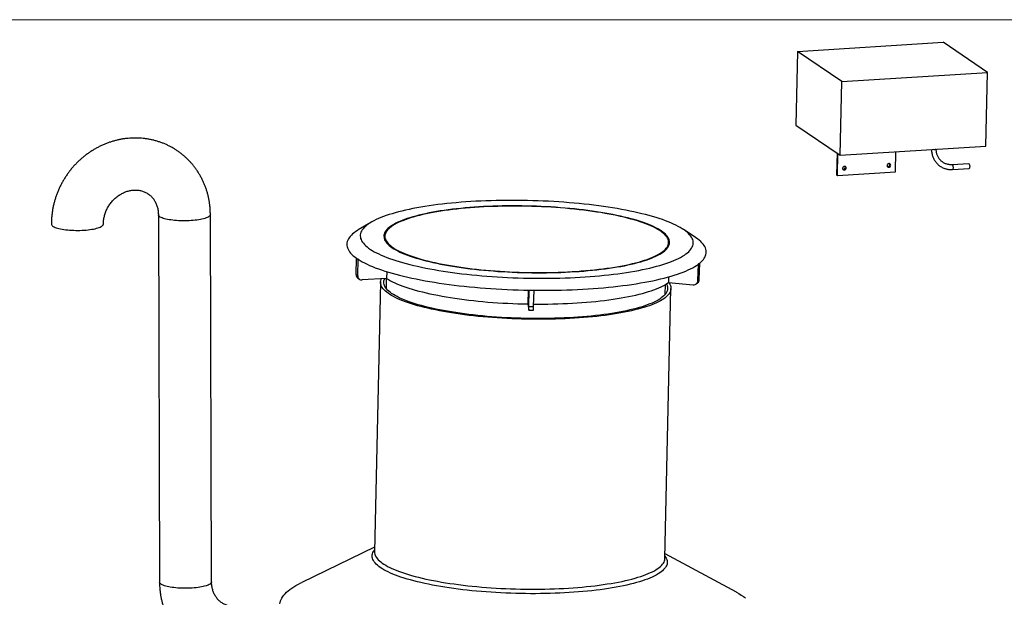
# Model space of a CAD drawing. Units: millimetres. Extents: x 158 to 8894, y 168 to 6143.
# Drawn here: x 6242 to 7803, y 5228 to 6143 of the extents above; entities that cross this region are included whole.
import ezdxf

# ---------------------------------------------------------------- set-up
doc = ezdxf.new("R2010")
doc.units = ezdxf.units.MM
doc.header["$LTSCALE"] = 30

msp = doc.modelspace()

# ---------------------------------------------------------------- linework, layer by layer
at = {"color": 7, "linetype": 'Continuous', "lineweight": 0}
msp.add_line((8738.5, 6143.5), (158.5, 6143.5), dxfattribs=at)
for p, q in [((7475.5, 6093.2), (7706.4, 6107.6)), ((7776.9, 6060), (7706.4, 6107.6)), ((7475.5, 6093.2), (7472.9, 5976.5)), ((7546, 6045.6), (7475.5, 6093.2)), ((7546, 6045.6), (7776.9, 6060)), ((7774.4, 5943.3), (7776.9, 6060)), ((7543.4, 5929), (7546, 6045.6)), ((7472.9, 5976.5), (7543.4, 5929)), ((7538.3, 5932.4), (7537.5, 5897.6)), ((7543.4, 5929), (7774.4, 5943.3)), ((7630.9, 5902.3), (7631.6, 5934.4)), ((7539, 5896.6), (7539.8, 5931.4)), ((7539, 5896.6), (7630.9, 5902.3)), ((7747.1, 5915.2), (7720.8, 5913.6)), ((7721.2, 5906.1), (7747.6, 5907.7)), ((7537.5, 5897.6), (7539, 5896.6)), ((6462.3, 5834.5), (6464.2, 5252.3)), ((6546.7, 5252.6), (6544.8, 5834.8)), ((6799.3, 5822.3), (6779.3, 5810.3)), ((7313.8, 5798.4), (7294.4, 5811.3)), ((6821.4, 5800.5), (6821.3, 5794.4)), ((7271.2, 5784.4), (7271.3, 5790.5)), ((6775.8, 5739.5), (6776.4, 5765.5)), ((6776.4, 5765.5), (6777.7, 5764.7)), ((6776.4, 5765.5), (6776.4, 5765.5)), ((6777.7, 5764.7), (6778.9, 5763.8)), ((6778.4, 5737.8), (6778.9, 5763.8)), ((6778.9, 5763.8), (6779, 5763.8)), ((7317.8, 5730.1), (7318.4, 5756.1)), ((7318.4, 5756.1), (7319.4, 5756.9)), ((7318.4, 5756.1), (7318.4, 5756.1)), ((7319.4, 5756.9), (7320.5, 5757.7)), ((7319.9, 5731.7), (7320.5, 5757.7)), ((7320.5, 5757.7), (7320.5, 5757.7)), ((6775.8, 5739.5), (6778.4, 5737.8)), ((6778.7, 5733.7), (6781.2, 5732.1)), ((6824.1, 5733.4), (6785.3, 5731)), ((6823.7, 5733.4), (6823.3, 5717.9)), ((6824.4, 5744.3), (6824.1, 5733.4)), ((7271, 5735.9), (7270.9, 5727)), ((7317.8, 5730.1), (7319.9, 5731.7)), ((6814.6, 5727.6), (6805.1, 5300.1)), ((7048.8, 5714.9), (7048.3, 5693)), ((7049.8, 5688.9), (7050.4, 5714.9)), ((7050.4, 5714.9), (7054.2, 5714.8)), ((7050.4, 5714.9), (7050.4, 5714.9)), ((7054.2, 5714.8), (7057.9, 5714.8)), ((7057.3, 5688.8), (7057.9, 5714.8)), ((7057.9, 5714.8), (7057.9, 5714.8)), ((7265.5, 5289.9), (7274.9, 5717.4)), ((7265.7, 5708.1), (7266.1, 5723.9)), ((7270.9, 5727), (7310.4, 5723.5)), ((7315.2, 5724.8), (7317.3, 5726.4)), ((7048.3, 5693), (7049.5, 5683.3)), ((7049.5, 5683.1), (7057, 5683)), ((7049.8, 5688.9), (7057.3, 5688.8)), ((6805.2, 5307.5), (6689.6, 5251.7)), ((7378.7, 5236.4), (7265.6, 5297.3))]:
    msp.add_line(p, q)
at = {"flags": 128}
for points in [[(7549.9, 5911.1), (7549.1, 5910.9), (7548.3, 5910.5), (7547.7, 5909.8), (7547.3, 5909.1), (7547.1, 5908.2), (7547.1, 5907.3), (7547.4, 5906.5), (7547.9, 5905.9), (7548.6, 5905.4), (7549.4, 5905.2), (7550.2, 5905.3), (7551.1, 5905.6), (7551.8, 5906.1), (7552.3, 5906.8), (7552.6, 5907.7), (7552.7, 5908.5), (7552.5, 5909.4), (7552.1, 5910.1), (7551.5, 5910.7), (7550.8, 5911), (7549.9, 5911.1)], [(7620.6, 5915.5), (7619.7, 5915.3), (7619, 5914.9), (7618.3, 5914.2), (7617.9, 5913.4), (7617.7, 5912.6), (7617.7, 5911.7), (7618, 5910.9), (7618.5, 5910.3), (7619.2, 5909.8), (7620, 5909.6), (7620.9, 5909.7), (7621.7, 5910), (7622.4, 5910.5), (7622.9, 5911.2), (7623.2, 5912.1), (7623.3, 5912.9), (7623.2, 5913.8), (7622.8, 5914.5), (7622.2, 5915.1), (7621.4, 5915.4), (7620.6, 5915.5)], [(7720.8, 5913.6), (7721, 5913.6), (7721.3, 5913.3), (7721.6, 5912.7), (7721.9, 5911.9), (7722.1, 5911), (7722.2, 5910), (7722.2, 5909)], [(7722.2, 5909), (7722.2, 5908.1), (7722, 5907.2), (7721.8, 5906.6), (7721.5, 5906.2), (7721.2, 5906.1)], [(7747.1, 5915.2), (7747.3, 5915.2), (7747.7, 5914.9), (7748, 5914.3), (7748.2, 5913.6), (7748.4, 5912.7), (7748.6, 5911.7), (7748.6, 5910.6)], [(7748.6, 5910.6), (7748.5, 5909.7), (7748.4, 5908.9), (7748.1, 5908.2), (7747.8, 5907.9), (7747.6, 5907.7)], [(6957.7, 5855.3), (6949.9, 5854.7), (6942.2, 5854.2), (6934.6, 5853.5), (6927.1, 5852.8), (6919.7, 5852.1), (6912.5, 5851.3), (6905.4, 5850.4), (6898.4, 5849.5), (6891.6, 5848.5), (6884.9, 5847.5), (6878.4, 5846.4), (6872, 5845.3), (6865.9, 5844.1), (6859.9, 5842.9), (6854.1, 5841.6), (6848.5, 5840.3), (6843, 5838.9), (6837.8, 5837.5), (6832.8, 5836.1), (6828, 5834.6), (6823.5, 5833.1), (6819.1, 5831.5), (6815, 5829.9), (6811.1, 5828.3), (6807.4, 5826.6), (6804, 5824.9), (6800.8, 5823.2), (6797.9, 5821.4), (6795.2, 5819.6), (6792.8, 5817.8), (6790.6, 5816), (6788.7, 5814.2), (6787, 5812.3), (6785.6, 5810.4), (6784.4, 5808.5), (6783.5, 5806.6), (6782.9, 5804.7), (6782.5, 5802.7), (6782.4, 5800.8), (6782.6, 5798.9), (6783, 5796.9), (6783.7, 5795), (6784.6, 5793), (6785.8, 5791.1), (6787.3, 5789.1), (6789, 5787.2), (6791, 5785.3), (6793.2, 5783.3), (6795.7, 5781.4), (6798.5, 5779.5), (6801.5, 5777.7), (6804.7, 5775.8), (6808.2, 5774), (6811.9, 5772.2), (6815.8, 5770.4), (6820, 5768.6), (6824.4, 5766.8), (6829, 5765.1), (6833.8, 5763.5), (6838.9, 5761.8), (6844.1, 5760.2), (6849.6, 5758.6), (6855.2, 5757.1), (6861.1, 5755.5), (6867.1, 5754.1), (6873.3, 5752.7), (6879.7, 5751.3), (6886.2, 5749.9), (6892.9, 5748.6), (6899.8, 5747.4), (6906.8, 5746.2), (6913.9, 5745), (6921.2, 5743.9), (6928.6, 5742.9), (6936.1, 5741.9), (6943.7, 5740.9), (6951.5, 5740.1), (6959.3, 5739.2), (6967.2, 5738.5), (6975.2, 5737.7), (6983.2, 5737.1), (6991.4, 5736.5), (6999.5, 5735.9), (7007.8, 5735.4), (7016, 5735), (7024.3, 5734.6), (7032.6, 5734.3), (7041, 5734.1), (7049.3, 5733.9), (7057.6, 5733.8), (7065.9, 5733.7), (7074.2, 5733.7), (7082.5, 5733.8), (7090.7, 5733.9), (7098.9, 5734.1), (7107.1, 5734.3), (7115.2, 5734.6), (7123.2, 5735), (7131.1, 5735.4), (7138.9, 5735.9), (7146.7, 5736.5), (7154.4, 5737.1), (7161.9, 5737.7), (7169.3, 5738.5), (7176.7, 5739.2), (7183.8, 5740.1), (7190.9, 5741), (7197.8, 5741.9), (7204.5, 5742.9), (7211.1, 5744), (7217.5, 5745.1), (7223.8, 5746.2), (7229.9, 5747.4), (7235.8, 5748.7), (7241.5, 5750), (7247, 5751.3), (7252.3, 5752.7), (7257.4, 5754.1), (7262.3, 5755.6), (7267, 5757.1), (7271.5, 5758.6), (7275.7, 5760.2), (7279.7, 5761.8), (7283.5, 5763.5), (7287, 5765.2), (7290.3, 5766.9), (7293.4, 5768.6), (7296.2, 5770.4), (7298.8, 5772.2), (7301.1, 5774), (7303.1, 5775.8), (7304.9, 5777.7), (7306.5, 5779.6), (7307.8, 5781.5), (7308.8, 5783.4), (7309.5, 5785.3), (7310, 5787.2), (7310.3, 5789.2), (7310.3, 5791.1), (7310, 5793), (7309.4, 5795), (7308.6, 5796.9), (7307.5, 5798.9), (7306.2, 5800.8), (7304.6, 5802.8), (7302.7, 5804.7), (7300.6, 5806.6), (7298.3, 5808.5), (7295.7, 5810.4), (7292.8, 5812.3), (7289.7, 5814.2), (7286.3, 5816), (7282.8, 5817.9), (7278.9, 5819.7), (7274.9, 5821.5), (7270.6, 5823.2), (7266.1, 5824.9), (7261.4, 5826.6), (7256.4, 5828.3), (7251.3, 5829.9), (7245.9, 5831.5), (7240.4, 5833.1), (7234.6, 5834.6), (7228.7, 5836.1), (7222.6, 5837.6), (7216.3, 5839), (7209.8, 5840.3), (7203.2, 5841.7), (7196.4, 5842.9), (7189.5, 5844.1), (7182.4, 5845.3), (7175.2, 5846.4), (7167.9, 5847.5), (7160.4, 5848.5), (7152.8, 5849.5), (7145.1, 5850.4), (7137.4, 5851.3), (7129.5, 5852.1), (7121.6, 5852.8), (7113.5, 5853.5), (7105.4, 5854.2), (7097.3, 5854.8), (7089.1, 5855.3), (7080.8, 5855.7), (7072.6, 5856.1), (7064.3, 5856.5), (7055.9, 5856.7), (7047.6, 5856.9), (7039.3, 5857.1), (7031, 5857.2), (7022.6, 5857.2), (7014.4, 5857.2), (7006.1, 5857.1), (6997.9, 5856.9), (6989.7, 5856.7), (6981.6, 5856.5), (6973.6, 5856.1), (6965.6, 5855.7), (6957.7, 5855.3)], [(6970.3, 5846.8), (6963.1, 5846.3), (6955.9, 5845.7), (6948.9, 5845.1), (6942, 5844.5), (6935.2, 5843.8), (6928.5, 5843), (6922, 5842.2), (6915.6, 5841.3), (6909.3, 5840.4), (6903.3, 5839.4), (6897.4, 5838.3), (6891.6, 5837.2), (6886.1, 5836.1), (6880.7, 5834.9), (6875.5, 5833.7), (6870.5, 5832.4), (6865.8, 5831.1), (6861.2, 5829.7), (6856.9, 5828.3), (6852.8, 5826.9), (6848.9, 5825.4), (6845.2, 5823.9), (6841.8, 5822.4), (6838.6, 5820.8), (6835.6, 5819.2), (6832.9, 5817.6), (6830.5, 5815.9), (6828.2, 5814.2), (6826.3, 5812.5), (6824.6, 5810.8), (6823.2, 5809.1), (6822, 5807.3), (6821.1, 5805.5), (6820.4, 5803.7), (6820, 5802), (6819.9, 5800.2), (6820.1, 5798.3), (6820.5, 5796.5), (6821.1, 5794.7), (6822.1, 5792.9), (6823.3, 5791.1), (6824.7, 5789.3), (6826.4, 5787.5), (6828.4, 5785.7), (6830.6, 5784), (6833.1, 5782.2), (6835.8, 5780.5), (6838.8, 5778.7), (6842, 5777), (6845.4, 5775.3), (6849.1, 5773.7), (6853, 5772), (6857.2, 5770.4), (6861.5, 5768.9), (6866.1, 5767.3), (6870.9, 5765.8), (6875.9, 5764.3), (6881, 5762.9), (6886.4, 5761.5), (6892, 5760.1), (6897.7, 5758.8), (6903.7, 5757.5), (6909.7, 5756.2), (6916, 5755.1), (6922.4, 5753.9), (6928.9, 5752.8), (6935.6, 5751.8), (6942.4, 5750.8), (6949.3, 5749.8), (6956.4, 5748.9), (6963.5, 5748.1), (6970.8, 5747.3), (6978.1, 5746.6), (6985.5, 5745.9), (6993, 5745.3), (7000.5, 5744.7), (7008.1, 5744.3), (7015.8, 5743.8), (7023.5, 5743.4), (7031.2, 5743.1), (7038.9, 5742.9), (7046.6, 5742.7), (7054.4, 5742.6), (7062.1, 5742.5), (7069.8, 5742.5), (7077.5, 5742.5), (7085.1, 5742.7), (7092.7, 5742.8), (7100.2, 5743.1), (7107.7, 5743.4), (7115.1, 5743.7), (7122.4, 5744.2), (7129.7, 5744.7), (7136.8, 5745.2), (7143.9, 5745.8), (7150.8, 5746.5), (7157.6, 5747.2), (7164.2, 5747.9), (7170.8, 5748.8), (7177.2, 5749.6), (7183.4, 5750.6), (7189.5, 5751.6), (7195.4, 5752.6), (7201.1, 5753.7), (7206.7, 5754.8), (7212, 5756), (7217.2, 5757.2), (7222.2, 5758.5), (7227, 5759.8), (7231.5, 5761.2), (7235.9, 5762.6), (7240, 5764), (7243.9, 5765.5), (7247.5, 5767), (7251, 5768.6), (7254.2, 5770.1), (7257.1, 5771.7), (7259.8, 5773.4), (7262.3, 5775), (7264.5, 5776.7), (7266.4, 5778.4), (7268.1, 5780.1), (7269.6, 5781.9), (7270.7, 5783.6), (7271.7, 5785.4), (7272.3, 5787.2), (7272.7, 5789), (7272.8, 5790.8), (7272.7, 5792.6), (7272.3, 5794.4), (7271.6, 5796.2), (7270.7, 5798), (7269.5, 5799.8), (7268, 5801.6), (7266.3, 5803.4), (7264.3, 5805.2), (7262.1, 5807), (7259.7, 5808.7), (7256.9, 5810.5), (7254, 5812.2), (7250.8, 5813.9), (7247.3, 5815.6), (7243.6, 5817.2), (7239.7, 5818.9), (7235.6, 5820.5), (7231.2, 5822.1), (7226.6, 5823.6), (7221.9, 5825.1), (7216.9, 5826.6), (7211.7, 5828.1), (7206.3, 5829.5), (7200.7, 5830.8), (7195, 5832.2), (7189.1, 5833.4), (7183, 5834.7), (7176.7, 5835.9), (7170.4, 5837), (7163.8, 5838.1), (7157.1, 5839.2), (7150.3, 5840.2), (7143.4, 5841.1), (7136.4, 5842), (7129.2, 5842.8), (7122, 5843.6), (7114.6, 5844.4), (7107.2, 5845), (7099.7, 5845.6), (7092.2, 5846.2), (7084.6, 5846.7), (7077, 5847.1), (7069.3, 5847.5), (7061.6, 5847.8), (7053.8, 5848.1), (7046.1, 5848.2), (7038.4, 5848.4), (7030.7, 5848.4), (7023, 5848.4), (7015.3, 5848.4), (7007.6, 5848.3), (7000, 5848.1), (6992.5, 5847.9), (6985, 5847.5), (6977.6, 5847.2), (6970.3, 5846.8)], [(6970.8, 5846.4), (6963.6, 5845.9), (6956.4, 5845.4), (6949.4, 5844.8), (6942.5, 5844.1), (6935.7, 5843.4), (6929.1, 5842.7), (6922.5, 5841.8), (6916.2, 5840.9), (6909.9, 5840), (6903.9, 5839), (6898, 5838), (6892.3, 5836.9), (6886.7, 5835.7), (6881.4, 5834.6), (6876.2, 5833.3), (6871.3, 5832.1), (6866.5, 5830.7), (6862, 5829.4), (6857.7, 5828), (6853.6, 5826.5), (6849.7, 5825), (6846.1, 5823.5), (6842.7, 5822), (6839.5, 5820.4), (6836.6, 5818.8), (6834, 5817.2), (6831.5, 5815.5), (6829.4, 5813.8), (6827.5, 5812.1), (6825.8, 5810.4), (6824.4, 5808.7), (6823.3, 5806.9), (6822.4, 5805.1), (6821.8, 5803.4), (6821.5, 5801.6), (6821.4, 5799.8), (6821.6, 5798), (6822.1, 5796.2), (6822.8, 5794.4), (6823.8, 5792.5), (6825, 5790.7), (6826.5, 5788.9), (6828.3, 5787.2), (6830.3, 5785.4), (6832.6, 5783.6), (6835.1, 5781.9), (6837.9, 5780.1), (6841, 5778.4), (6844.2, 5776.7), (6847.7, 5775), (6851.5, 5773.4), (6855.4, 5771.7), (6859.6, 5770.1), (6864.1, 5768.6), (6868.7, 5767), (6873.5, 5765.5), (6878.6, 5764.1), (6883.8, 5762.6), (6889.2, 5761.2), (6894.9, 5759.9), (6900.7, 5758.6), (6906.6, 5757.3), (6912.8, 5756.1), (6919.1, 5754.9), (6925.5, 5753.8), (6932.1, 5752.7), (6938.8, 5751.7), (6945.6, 5750.7), (6952.6, 5749.8), (6959.7, 5748.9), (6966.9, 5748.1), (6974.1, 5747.3), (6981.5, 5746.6), (6988.9, 5746), (6996.4, 5745.4), (7004, 5744.9), (7011.6, 5744.4), (7019.2, 5744), (7026.9, 5743.6), (7034.6, 5743.4), (7042.3, 5743.1), (7050.1, 5743), (7057.8, 5742.9), (7065.5, 5742.8), (7073.2, 5742.9), (7080.8, 5742.9), (7088.4, 5743.1), (7096, 5743.3), (7103.5, 5743.6), (7110.9, 5743.9), (7118.3, 5744.3), (7125.6, 5744.7), (7132.7, 5745.3), (7139.8, 5745.8), (7146.8, 5746.5), (7153.6, 5747.1), (7160.4, 5747.9), (7167, 5748.7), (7173.4, 5749.5), (7179.7, 5750.5), (7185.8, 5751.4), (7191.8, 5752.4), (7197.6, 5753.5), (7203.2, 5754.6), (7208.7, 5755.8), (7213.9, 5757), (7219, 5758.2), (7223.8, 5759.5), (7228.5, 5760.9), (7232.9, 5762.3), (7237.1, 5763.7), (7241.1, 5765.1), (7244.8, 5766.6), (7248.4, 5768.2), (7251.6, 5769.7), (7254.7, 5771.3), (7257.5, 5772.9), (7260, 5774.6), (7262.3, 5776.3), (7264.3, 5777.9), (7266.1, 5779.7), (7267.6, 5781.4), (7268.9, 5783.1), (7269.9, 5784.9), (7270.6, 5786.7), (7271.1, 5788.5), (7271.3, 5790.3), (7271.2, 5792.1), (7270.9, 5793.9), (7270.3, 5795.7), (7269.5, 5797.5), (7268.4, 5799.3), (7267, 5801.1), (7265.3, 5802.9), (7263.4, 5804.7), (7261.3, 5806.4), (7258.9, 5808.2), (7256.2, 5809.9), (7253.3, 5811.7), (7250.2, 5813.4), (7246.8, 5815.1), (7243.2, 5816.7), (7239.3, 5818.4), (7235.2, 5820), (7230.9, 5821.6), (7226.4, 5823.1), (7221.7, 5824.6), (7216.7, 5826.1), (7211.6, 5827.6), (7206.2, 5829), (7200.7, 5830.4), (7195, 5831.7), (7189.1, 5833), (7183.1, 5834.2), (7176.8, 5835.4), (7170.5, 5836.6), (7164, 5837.7), (7157.3, 5838.7), (7150.5, 5839.7), (7143.6, 5840.7), (7136.6, 5841.6), (7129.5, 5842.4), (7122.3, 5843.2), (7114.9, 5844), (7107.5, 5844.6), (7100.1, 5845.2), (7092.5, 5845.8), (7085, 5846.3), (7077.3, 5846.7), (7069.7, 5847.1), (7062, 5847.4), (7054.3, 5847.7), (7046.5, 5847.9), (7038.8, 5848), (7031.1, 5848.1), (7023.4, 5848.1), (7015.7, 5848), (7008.1, 5847.9), (7000.5, 5847.7), (6993, 5847.5), (6985.5, 5847.2), (6978.1, 5846.8), (6970.8, 5846.4)], [(6544.8, 5834.8), (6544.8, 5834.6), (6544.6, 5833.8), (6544.1, 5833), (6543.4, 5832.2), (6542.4, 5831.4), (6541.2, 5830.7), (6539.7, 5830), (6538, 5829.3), (6536, 5828.6), (6533.9, 5828), (6531.5, 5827.4), (6529, 5826.9), (6526.3, 5826.4), (6523.4, 5826), (6520.5, 5825.6), (6517.4, 5825.3), (6514.2, 5825.1), (6511, 5824.9), (6507.7, 5824.8), (6504.4, 5824.7), (6501.1, 5824.7), (6497.7, 5824.8), (6494.5, 5824.9), (6491.3, 5825.1), (6488.1, 5825.4), (6485.1, 5825.7), (6482.2, 5826.1), (6479.4, 5826.5), (6476.8, 5827), (6474.4, 5827.5), (6472.1, 5828.1), (6470.1, 5828.7), (6468.2, 5829.4), (6466.6, 5830.1), (6465.3, 5830.8), (6464.2, 5831.6), (6463.3, 5832.3), (6462.7, 5833.1), (6462.4, 5833.9), (6462.3, 5834.5)], [(6292.7, 5819.4), (6292.8, 5818.8), (6293.2, 5818), (6293.8, 5817.2), (6294.6, 5816.5), (6295.7, 5815.7), (6297.1, 5815), (6298.7, 5814.3), (6300.5, 5813.6), (6302.6, 5813), (6304.8, 5812.4), (6307.3, 5811.9), (6309.9, 5811.4), (6312.7, 5811), (6315.6, 5810.6), (6318.6, 5810.3), (6321.7, 5810), (6324.9, 5809.8), (6328.2, 5809.7), (6331.5, 5809.6), (6334.8, 5809.6), (6338.1, 5809.6), (6341.4, 5809.8), (6344.7, 5810), (6347.8, 5810.2), (6350.9, 5810.5), (6353.9, 5810.9), (6356.7, 5811.3), (6359.4, 5811.8), (6362, 5812.3), (6364.3, 5812.9), (6366.5, 5813.5), (6368.4, 5814.2), (6370.1, 5814.8), (6371.6, 5815.6), (6372.9, 5816.3), (6373.8, 5817.1), (6374.6, 5817.9), (6375, 5818.7), (6375.2, 5819.5), (6375.2, 5819.7)], [(6779.3, 5810.3), (6778.1, 5809.6), (6775.3, 5807.7), (6772.7, 5805.8), (6770.3, 5803.9), (6768.3, 5801.9), (6766.4, 5800), (6764.9, 5798), (6763.6, 5796), (6762.6, 5794), (6761.8, 5792), (6761.3, 5790), (6761.1, 5787.9), (6761.2, 5785.9), (6761.5, 5783.8), (6762.1, 5781.8), (6763, 5779.7), (6764.1, 5777.7), (6765.5, 5775.6), (6767.2, 5773.6), (6769.1, 5771.6), (6771.3, 5769.5), (6773.7, 5767.5), (6776.4, 5765.5)], [(7320.5, 5757.7), (7322.7, 5759.7), (7324.7, 5761.6), (7326.4, 5763.6), (7327.8, 5765.6), (7329, 5767.6), (7329.9, 5769.6), (7330.5, 5771.6), (7330.9, 5773.6), (7331, 5775.7), (7330.8, 5777.7), (7330.4, 5779.8), (7329.7, 5781.8), (7328.7, 5783.9), (7327.4, 5785.9), (7325.9, 5788), (7324.1, 5790), (7322.1, 5792), (7319.8, 5794), (7317.2, 5796), (7314.4, 5798), (7313.8, 5798.4)], [(6779, 5763.8), (6782.1, 5761.9), (6785.6, 5759.9), (6789.2, 5758), (6793.2, 5756.1), (6797.3, 5754.2), (6801.7, 5752.3), (6806.3, 5750.5), (6811.2, 5748.7), (6816.3, 5746.9), (6821.5, 5745.2), (6827, 5743.5), (6832.8, 5741.8), (6838.7, 5740.2), (6844.8, 5738.6), (6851.1, 5737), (6857.6, 5735.5), (6864.2, 5734), (6871, 5732.6), (6878, 5731.2), (6885.2, 5729.9), (6892.5, 5728.6), (6900, 5727.4), (6907.6, 5726.2), (6915.3, 5725.1), (6923.1, 5724), (6931.1, 5723), (6939.2, 5722), (6947.3, 5721.1), (6955.6, 5720.3), (6963.9, 5719.5), (6972.4, 5718.8), (6980.9, 5718.1), (6989.4, 5717.5), (6998.1, 5716.9), (7006.7, 5716.4), (7015.4, 5716), (7024.1, 5715.6), (7032.9, 5715.3), (7041.6, 5715.1), (7050.4, 5714.9)], [(7057.9, 5714.8), (7066.7, 5714.7), (7075.4, 5714.7), (7084.1, 5714.8), (7092.8, 5714.9), (7101.4, 5715.1), (7109.9, 5715.3), (7118.5, 5715.6), (7126.9, 5716), (7135.3, 5716.4), (7143.5, 5716.9), (7151.7, 5717.5), (7159.8, 5718.1), (7167.8, 5718.8), (7175.7, 5719.5), (7183.4, 5720.3), (7191, 5721.2), (7198.5, 5722.1), (7205.8, 5723), (7213, 5724), (7220, 5725.1), (7226.9, 5726.3), (7233.6, 5727.4), (7240.1, 5728.7), (7246.4, 5729.9), (7252.5, 5731.3), (7258.5, 5732.6), (7264.2, 5734.1), (7269.7, 5735.5), (7275.1, 5737.1), (7280.2, 5738.6), (7285.1, 5740.2), (7289.7, 5741.8), (7294.1, 5743.5), (7298.3, 5745.2), (7302.3, 5746.9), (7306, 5748.7), (7309.5, 5750.5), (7312.7, 5752.4), (7315.6, 5754.2), (7318.4, 5756.1)], [(7122.1, 5670.4), (7114.7, 5670), (7107.3, 5669.6), (7099.8, 5669.3), (7092.2, 5669.1), (7084.5, 5668.9), (7076.9, 5668.8), (7069.1, 5668.7), (7061.4, 5668.7), (7053.6, 5668.8), (7045.9, 5668.9), (7038.1, 5669.1), (7030.3, 5669.3), (7022.6, 5669.6), (7014.8, 5670), (7007.1, 5670.4), (6999.5, 5670.9), (6991.9, 5671.4), (6984.4, 5672), (6976.9, 5672.7), (6969.5, 5673.4), (6962.2, 5674.2), (6955, 5675), (6947.9, 5675.9), (6940.9, 5676.9), (6934, 5677.8), (6927.2, 5678.9), (6920.6, 5680), (6914.2, 5681.1), (6907.8, 5682.3), (6901.7, 5683.5), (6895.6, 5684.8), (6889.8, 5686.1), (6884.1, 5687.5), (6878.7, 5688.9), (6873.4, 5690.3), (6868.3, 5691.8), (6863.4, 5693.3), (6858.7, 5694.9), (6854.2, 5696.4), (6850, 5698), (6845.9, 5699.7), (6842.1, 5701.3), (6838.6, 5703), (6835.2, 5704.7), (6832.1, 5706.4), (6829.3, 5708.2), (6826.7, 5710), (6824.3, 5711.7), (6822.2, 5713.5), (6820.3, 5715.3), (6818.7, 5717.1), (6817.4, 5718.9), (6816.3, 5720.8), (6815.5, 5722.6), (6814.9, 5724.4), (6814.6, 5726.2), (6814.6, 5728), (6814.8, 5729.8), (6815.3, 5731.6), (6815.8, 5732.9)], [(7120.3, 5671.6), (7113, 5671.2), (7105.6, 5670.8), (7098.1, 5670.5), (7090.6, 5670.3), (7083, 5670.1), (7075.4, 5670), (7067.7, 5669.9), (7060, 5669.9), (7052.3, 5670), (7044.6, 5670.1), (7036.9, 5670.3), (7029.1, 5670.6), (7021.5, 5670.9), (7013.8, 5671.3), (7006.2, 5671.7), (6998.6, 5672.2), (6991, 5672.8), (6983.6, 5673.4), (6976.2, 5674.1), (6968.9, 5674.8), (6961.6, 5675.6), (6954.5, 5676.4), (6947.5, 5677.3), (6940.6, 5678.3), (6933.8, 5679.3), (6927.2, 5680.3), (6920.6, 5681.4), (6914.3, 5682.6), (6908.1, 5683.8), (6902, 5685), (6896.1, 5686.3), (6890.4, 5687.6), (6884.9, 5689), (6879.6, 5690.4), (6874.4, 5691.9), (6869.5, 5693.4), (6864.7, 5694.9), (6860.2, 5696.4), (6855.9, 5698), (6851.8, 5699.6), (6848, 5701.3), (6844.3, 5702.9), (6840.9, 5704.6), (6837.8, 5706.3), (6834.9, 5708.1), (6832.2, 5709.8), (6829.8, 5711.6), (6827.7, 5713.3), (6825.8, 5715.1), (6824.1, 5716.9), (6822.8, 5718.7), (6821.6, 5720.5), (6820.8, 5722.3), (6820.2, 5724.1), (6819.9, 5725.9), (6819.8, 5727.8), (6820, 5729.5), (6820.5, 5731.3), (6821.2, 5733.1), (6821.3, 5733.2)], [(6824.1, 5733.4), (6827.1, 5731.6), (6830.3, 5729.8), (6833.7, 5728), (6837.4, 5726.3), (6841.4, 5724.6), (6845.5, 5722.9), (6849.9, 5721.2), (6854.6, 5719.6), (6859.4, 5718), (6864.5, 5716.5), (6869.7, 5714.9), (6875.2, 5713.4), (6880.9, 5712), (6886.8, 5710.6), (6892.8, 5709.2), (6899, 5707.9), (6905.4, 5706.7), (6912, 5705.4), (6918.7, 5704.3), (6925.5, 5703.1), (6932.5, 5702.1), (6939.7, 5701.1), (6946.9, 5700.1), (6954.3, 5699.2), (6961.7, 5698.3), (6969.3, 5697.5), (6976.9, 5696.8), (6984.7, 5696.1), (6992.5, 5695.5), (7000.3, 5695), (7008.3, 5694.5), (7016.2, 5694.1), (7024.2, 5693.7), (7032.2, 5693.4), (7040.2, 5693.1), (7048.3, 5693)], [(7050.4, 5714.9), (7050.9, 5714.9), (7051.3, 5714.9), (7051.8, 5714.8), (7052.3, 5714.8), (7052.8, 5714.8), (7053.2, 5714.8), (7053.7, 5714.8), (7054.2, 5714.8)], [(7054.2, 5714.8), (7054.6, 5714.8), (7055.1, 5714.8), (7055.6, 5714.8), (7056, 5714.8), (7056.5, 5714.8), (7057, 5714.8), (7057.4, 5714.8), (7057.9, 5714.8)], [(7057.4, 5692.8), (7063.8, 5692.8), (7071.8, 5692.8), (7079.8, 5692.9), (7087.7, 5693), (7095.6, 5693.2), (7103.4, 5693.5), (7111.2, 5693.8), (7118.8, 5694.2), (7126.4, 5694.7), (7133.9, 5695.2), (7141.3, 5695.8), (7148.6, 5696.4), (7155.8, 5697.1), (7162.8, 5697.9), (7169.7, 5698.7), (7176.5, 5699.5), (7183.1, 5700.5), (7189.5, 5701.5), (7195.8, 5702.5), (7201.9, 5703.6), (7207.8, 5704.7), (7213.6, 5705.9), (7219.1, 5707.2), (7224.5, 5708.4), (7229.6, 5709.8), (7234.5, 5711.2), (7239.2, 5712.6), (7243.7, 5714), (7247.9, 5715.5), (7251.9, 5717.1), (7255.7, 5718.6), (7259.2, 5720.3), (7262.5, 5721.9), (7265.6, 5723.6), (7268.3, 5725.3), (7270.9, 5727)], [(7267.7, 5724.9), (7268.3, 5723.7), (7269, 5721.9), (7269.5, 5720), (7269.7, 5718.2), (7269.6, 5716.4), (7269.3, 5714.7), (7268.7, 5712.9), (7267.8, 5711.1), (7266.7, 5709.3), (7265.3, 5707.6), (7263.6, 5705.9), (7261.7, 5704.2), (7259.6, 5702.5), (7257.2, 5700.8), (7254.5, 5699.2), (7251.6, 5697.6), (7248.4, 5696), (7245, 5694.5), (7241.4, 5693), (7237.5, 5691.5), (7233.4, 5690), (7229.1, 5688.6), (7224.6, 5687.3), (7219.8, 5686), (7214.9, 5684.7), (7209.7, 5683.5), (7204.4, 5682.3), (7198.8, 5681.1), (7193.1, 5680), (7187.2, 5679), (7181.2, 5678), (7175, 5677.1), (7168.6, 5676.2), (7162.1, 5675.4), (7155.4, 5674.6), (7148.6, 5673.9), (7141.7, 5673.2), (7134.7, 5672.6), (7127.5, 5672.1), (7120.3, 5671.6)], [(7271.6, 5726.9), (7272.1, 5726.2), (7273.2, 5724.3), (7274, 5722.5), (7274.6, 5720.7), (7274.9, 5718.9), (7274.9, 5717.1), (7274.7, 5715.3), (7274.2, 5713.5), (7273.5, 5711.7), (7272.5, 5709.9), (7271.2, 5708.1), (7269.7, 5706.4), (7267.9, 5704.7), (7265.8, 5703), (7263.5, 5701.3), (7261, 5699.6), (7258.2, 5698), (7255.2, 5696.4), (7251.9, 5694.8), (7248.4, 5693.3), (7244.7, 5691.8), (7240.7, 5690.3), (7236.5, 5688.8), (7232.1, 5687.4), (7227.5, 5686.1), (7222.6, 5684.8), (7217.6, 5683.5), (7212.4, 5682.3), (7206.9, 5681.1), (7201.3, 5679.9), (7195.5, 5678.9), (7189.6, 5677.8), (7183.4, 5676.8), (7177.2, 5675.9), (7170.7, 5675), (7164.1, 5674.2), (7157.4, 5673.4), (7150.6, 5672.7), (7143.6, 5672), (7136.5, 5671.4), (7129.4, 5670.9), (7122.1, 5670.4)], [(7049.5, 5683.3), (7049.5, 5683.1), (7049.6, 5683.2), (7049.6, 5683.6), (7049.7, 5684.2), (7049.7, 5685.1), (7049.8, 5686.2), (7049.8, 5687.5), (7049.8, 5688.9)], [(7113.7, 5235.7), (7106.3, 5235.3), (7098.8, 5234.9), (7091.2, 5234.6), (7083.5, 5234.3), (7075.8, 5234.1), (7068, 5234), (7060.2, 5233.9), (7052.4, 5233.9), (7044.5, 5234), (7036.7, 5234.1), (7028.8, 5234.3), (7021, 5234.6), (7013.1, 5234.9), (7005.3, 5235.2), (6997.5, 5235.7), (6989.8, 5236.1), (6982.1, 5236.7), (6974.5, 5237.3), (6966.9, 5238), (6959.5, 5238.7), (6952.1, 5239.5), (6944.8, 5240.3), (6937.6, 5241.2), (6930.5, 5242.1), (6923.5, 5243.1), (6916.7, 5244.1), (6910, 5245.2), (6903.4, 5246.4), (6897, 5247.6), (6890.7, 5248.8), (6884.6, 5250.1), (6878.7, 5251.4), (6872.9, 5252.8), (6867.3, 5254.2), (6862, 5255.7), (6856.8, 5257.1), (6851.8, 5258.7), (6847, 5260.2), (6842.4, 5261.8), (6838.1, 5263.4), (6834, 5265.1), (6830.1, 5266.7), (6826.4, 5268.4), (6823, 5270.2), (6819.8, 5271.9), (6816.8, 5273.7), (6814.1, 5275.4), (6811.7, 5277.2), (6809.5, 5279), (6807.5, 5280.8), (6805.8, 5282.7), (6804.4, 5284.5), (6803.2, 5286.3), (6802.3, 5288.2), (6801.7, 5290), (6801.3, 5291.8), (6801.2, 5293.7), (6801.3, 5295.5), (6801.7, 5297.3), (6802.4, 5299.1), (6803.4, 5300.9), (6804.6, 5302.7), (6805.2, 5303.5)], [(6805.1, 5300.1), (6805.1, 5298.7), (6805.4, 5296.8), (6806, 5295), (6806.8, 5293.2), (6807.9, 5291.4), (6809.2, 5289.6), (6810.8, 5287.8), (6812.7, 5286), (6814.8, 5284.2), (6817.2, 5282.4), (6819.8, 5280.6), (6822.7, 5278.9), (6825.8, 5277.2), (6829.1, 5275.5), (6832.7, 5273.8), (6836.5, 5272.1), (6840.5, 5270.5), (6844.8, 5268.9), (6849.2, 5267.3), (6853.9, 5265.8), (6858.8, 5264.2), (6863.9, 5262.8), (6869.2, 5261.3), (6874.7, 5259.9), (6880.3, 5258.6), (6886.2, 5257.2), (6892.2, 5256), (6898.4, 5254.7), (6904.7, 5253.6), (6911.2, 5252.4), (6917.8, 5251.3), (6924.5, 5250.3), (6931.4, 5249.3), (6938.4, 5248.4), (6945.5, 5247.5), (6952.7, 5246.6), (6960, 5245.9), (6967.4, 5245.2), (6974.9, 5244.5), (6982.4, 5243.9), (6990, 5243.3), (6997.7, 5242.9), (7005.4, 5242.4), (7013.1, 5242.1), (7020.8, 5241.8), (7028.6, 5241.5), (7036.4, 5241.3), (7044.2, 5241.2), (7051.9, 5241.1), (7059.7, 5241.1), (7067.4, 5241.2), (7075.1, 5241.3), (7082.7, 5241.5), (7090.3, 5241.7), (7097.8, 5242.1), (7105.2, 5242.4), (7112.6, 5242.8)], [(7265.5, 5293.3), (7266.5, 5291.9), (7267.5, 5290.1), (7268.3, 5288.3), (7268.8, 5286.4), (7269.1, 5284.6), (7269, 5282.8), (7268.8, 5280.9), (7268.2, 5279.1), (7267.4, 5277.3), (7266.3, 5275.5), (7265, 5273.7), (7263.4, 5272), (7261.6, 5270.2), (7259.5, 5268.5), (7257.1, 5266.8), (7254.5, 5265.2), (7251.7, 5263.5), (7248.6, 5261.9), (7245.2, 5260.3), (7241.7, 5258.7), (7237.9, 5257.2), (7233.8, 5255.7), (7229.6, 5254.3), (7225.1, 5252.9), (7220.4, 5251.5), (7215.5, 5250.2), (7210.4, 5248.9), (7205.1, 5247.6), (7199.6, 5246.5), (7193.9, 5245.3), (7188, 5244.2), (7182, 5243.2), (7175.8, 5242.2), (7169.4, 5241.2), (7162.9, 5240.3), (7156.3, 5239.5), (7149.5, 5238.7), (7142.5, 5238), (7135.5, 5237.3), (7128.3, 5236.7), (7121.1, 5236.2), (7113.7, 5235.7)], [(7112.6, 5242.8), (7119.9, 5243.3), (7127.1, 5243.9), (7134.1, 5244.5), (7141.1, 5245.1), (7148, 5245.9), (7154.7, 5246.6), (7161.2, 5247.5), (7167.7, 5248.3), (7174, 5249.3), (7180.1, 5250.3), (7186.1, 5251.3), (7191.8, 5252.4), (7197.5, 5253.5), (7202.9, 5254.7), (7208.1, 5255.9), (7213.1, 5257.2), (7218, 5258.5), (7222.6, 5259.9), (7227, 5261.3), (7231.2, 5262.7), (7235.2, 5264.2), (7238.9, 5265.7), (7242.4, 5267.3), (7245.7, 5268.8), (7248.7, 5270.4), (7251.5, 5272.1), (7254.1, 5273.7), (7256.4, 5275.4), (7258.4, 5277.1), (7260.2, 5278.8), (7261.7, 5280.6), (7263, 5282.4), (7264, 5284.1), (7264.7, 5285.9), (7265.2, 5287.7), (7265.5, 5289.5), (7265.5, 5289.9)], [(6546.7, 5252.6), (6546.6, 5252.3), (6546.4, 5251.5), (6546, 5250.8), (6545.2, 5250), (6544.3, 5249.2), (6543, 5248.4), (6541.5, 5247.7), (6539.8, 5247), (6537.9, 5246.4), (6535.7, 5245.8), (6533.4, 5245.2), (6530.8, 5244.7), (6528.2, 5244.2), (6525.3, 5243.8), (6522.3, 5243.4), (6519.3, 5243.1), (6516.1, 5242.8), (6512.8, 5242.6), (6509.6, 5242.5), (6506.2, 5242.5), (6502.9, 5242.5), (6499.6, 5242.5), (6496.3, 5242.7), (6493.1, 5242.9), (6490, 5243.1), (6487, 5243.5), (6484.1, 5243.8), (6481.3, 5244.3), (6478.7, 5244.8), (6476.2, 5245.3), (6474, 5245.9), (6471.9, 5246.5), (6470.1, 5247.2), (6468.5, 5247.9), (6467.1, 5248.6), (6466, 5249.3), (6465.2, 5250.1), (6464.6, 5250.9), (6464.2, 5251.7), (6464.2, 5252.3)], [(6654.8, 5217.9), (6655.2, 5220.2), (6655.9, 5222.5), (6656.9, 5224.8), (6658.1, 5227.1), (6659.5, 5229.4), (6661.3, 5231.6), (6663.3, 5233.9), (6665.5, 5236.1), (6668, 5238.3), (6670.7, 5240.5), (6673.8, 5242.6), (6677, 5244.8), (6680.5, 5246.9), (6684.3, 5248.9), (6688.3, 5251), (6689.6, 5251.7)], [(7378.7, 5236.4), (7378.8, 5236.3), (7382.8, 5234.1), (7386.5, 5231.8), (7390, 5229.6), (7393.2, 5227.3)]]:
    msp.add_lwpolyline(points, dxfattribs=at)
for centre, radius, start, end in [((7692.1, 5952.9), 14.9, 261.8339, 273.6275), ((7693.2, 5943.3), 5.31, 269.1534, 293.7773), ((7548.1, 5909.3), 3.08, 259.3307, 32.6824), ((7618.7, 5913.7), 3.08, 259.3307, 32.6824), ((6821.5, 5829.7), 78.4, 234.9166, 236.0132), ((6824.8, 5834.6), 84.3, 236.0129, 237.0575), ((7284.3, 5802.4), 57.4, 306.3218, 307.6715), ((7287, 5798.9), 53.1, 307.6711, 309.0932), ((6782.6, 5739.3), 6.72, 177.7178, 235.0887), ((6784.9, 5737.5), 6.51, 176.8903, 273.5094), ((7311.1, 5730.1), 6.71, 264.4798, 359.7382), ((7313.1, 5731.8), 6.82, 308.1317, 359.3701), ((7011.8, 5688.4), 45.5, 353.1795, 0.4344)]:
    msp.add_arc(centre, radius, start, end)
for points, knots in [([(6544.8, 5834.8), (6544.8, 5835.9), (6544.7, 5838.9), (6544.5, 5843.7), (6544, 5849.2), (6543.2, 5854.6), (6542.3, 5860), (6541.1, 5865.3), (6539.7, 5870.5), (6538, 5875.7), (6536.2, 5880.7), (6534.1, 5885.7), (6531.8, 5890.5), (6529.3, 5895.3), (6526.6, 5899.9), (6523.8, 5904.3), (6520.7, 5908.7), (6517.4, 5912.9), (6514, 5916.9), (6510.4, 5920.7), (6506.6, 5924.4), (6502.7, 5927.9), (6498.6, 5931.3), (6494.4, 5934.4), (6490.1, 5937.3), (6485.6, 5940.1), (6481, 5942.6), (6476.3, 5945), (6471.4, 5947.1), (6466.5, 5949), (6461.5, 5950.6), (6456.5, 5952.1), (6451.3, 5953.3), (6446.1, 5954.3), (6440.9, 5955.1), (6435.6, 5955.7), (6430.3, 5956), (6424.9, 5956), (6419.6, 5955.9), (6414.2, 5955.5), (6408.8, 5954.9), (6403.5, 5954), (6398.2, 5952.9), (6392.9, 5951.6), (6387.7, 5950.1), (6382.5, 5948.3), (6377.4, 5946.3), (6372.4, 5944.1), (6367.4, 5941.7), (6362.5, 5939.1), (6357.8, 5936.3), (6353.1, 5933.2), (6348.6, 5930), (6344.2, 5926.6), (6339.9, 5923), (6335.8, 5919.2), (6331.8, 5915.3), (6328, 5911.2), (6324.3, 5906.9), (6320.8, 5902.5), (6317.5, 5898), (6314.4, 5893.3), (6311.5, 5888.5), (6308.7, 5883.6), (6306.2, 5878.6), (6303.9, 5873.5), (6301.8, 5868.3), (6299.9, 5863), (6298.2, 5857.6), (6296.7, 5852.3), (6295.5, 5846.8), (6294.5, 5841.3), (6293.7, 5835.8), (6293.1, 5830.3), (6292.8, 5824.8), (6292.8, 5821.2), (6292.7, 5819.4)], [0, 0, 0, 0, 0.008545, 0.02222, 0.035888, 0.049541, 0.063178, 0.076799, 0.090403, 0.10399, 0.117559, 0.131109, 0.144642, 0.158156, 0.171653, 0.185133, 0.198597, 0.212046, 0.22548, 0.238902, 0.252312, 0.265712, 0.279103, 0.292489, 0.30587, 0.319248, 0.332625, 0.346002, 0.359382, 0.372767, 0.386157, 0.399556, 0.412964, 0.426383, 0.439814, 0.453259, 0.466719, 0.480194, 0.493686, 0.507194, 0.520719, 0.534261, 0.547821, 0.561397, 0.57499, 0.588599, 0.602224, 0.615864, 0.629518, 0.643186, 0.656867, 0.670559, 0.684262, 0.697975, 0.711697, 0.725427, 0.739165, 0.752909, 0.766658, 0.780413, 0.794171, 0.807932, 0.821695, 0.835459, 0.849223, 0.862987, 0.876749, 0.890508, 0.904264, 0.918015, 0.93176, 0.945499, 0.95923, 0.972953, 0.986665, 1, 1, 1, 1]), ([(7688.1, 5938), (7688.1, 5937.7), (7688.1, 5936.6), (7688.2, 5934.5), (7688.6, 5931.7), (7689.2, 5929), (7690.1, 5926.4), (7691.1, 5923.8), (7692.4, 5921.4), (7693.9, 5919.1), (7695.5, 5917), (7697.3, 5915), (7699.3, 5913.2), (7701.4, 5911.5), (7703.7, 5910.1), (7706.1, 5908.9), (7708.6, 5907.8), (7711.1, 5907), (7713.8, 5906.5), (7716.5, 5906.1), (7719, 5906), (7720.5, 5906.1), (7721.2, 5906.1)], [0, 0, 0, 0, 0.011846, 0.064925, 0.117988, 0.171003, 0.223963, 0.276863, 0.329702, 0.382477, 0.435193, 0.487854, 0.540468, 0.593047, 0.645603, 0.698149, 0.750697, 0.80326, 0.855852, 0.908483, 0.961163, 1, 1, 1, 1]), ([(7720.8, 5913.6), (7720.4, 5913.6), (7719.2, 5913.5), (7717.2, 5913.6), (7714.9, 5913.9), (7712.6, 5914.4), (7710.4, 5915.2), (7708.3, 5916.1), (7706.3, 5917.3), (7704.4, 5918.7), (7702.6, 5920.3), (7701.1, 5922), (7699.7, 5923.9), (7698.5, 5925.9), (7697.5, 5928.1), (7696.7, 5930.3), (7696.1, 5932.7), (7695.7, 5935.1), (7695.6, 5937), (7695.6, 5938.1), (7695.6, 5938.4)], [0, 0, 0, 0, 0.029188, 0.088295, 0.14749, 0.206816, 0.266269, 0.325836, 0.385494, 0.445211, 0.504946, 0.564651, 0.624291, 0.683838, 0.743274, 0.80259, 0.861786, 0.920866, 0.979841, 1, 1, 1, 1]), ([(6375.2, 5819.7), (6375.2, 5820.1), (6375.3, 5821.6), (6375.4, 5824.1), (6375.8, 5827.2), (6376.3, 5830.3), (6377.1, 5833.4), (6378, 5836.5), (6379.1, 5839.6), (6380.5, 5842.6), (6381.9, 5845.5), (6383.6, 5848.3), (6385.4, 5851.1), (6387.4, 5853.7), (6389.5, 5856.2), (6391.7, 5858.6), (6394.1, 5860.8), (6396.6, 5862.9), (6399.1, 5864.8), (6401.8, 5866.5), (6404.5, 5868), (6407.3, 5869.4), (6410.1, 5870.6), (6413, 5871.6), (6415.8, 5872.3), (6418.7, 5872.9), (6421.6, 5873.3), (6424.5, 5873.5), (6427.3, 5873.5), (6430.1, 5873.3), (6432.9, 5872.9), (6435.6, 5872.3), (6438.3, 5871.5), (6440.9, 5870.4), (6443.4, 5869.2), (6445.8, 5867.7), (6448.1, 5866.1), (6450.2, 5864.2), (6452.2, 5862.2), (6454.1, 5860), (6455.7, 5857.7), (6457.2, 5855.2), (6458.5, 5852.6), (6459.6, 5849.9), (6460.6, 5847.1), (6461.3, 5844.2), (6461.8, 5841.2), (6462.2, 5838.2), (6462.3, 5836), (6462.3, 5834.8), (6462.3, 5834.5)], [0, 0, 0, 0, 0.0085884, 0.0292084, 0.0497317, 0.0701452, 0.0904683, 0.1107181, 0.1309092, 0.1510544, 0.1711647, 0.1912504, 0.2113206, 0.2313843, 0.2514476, 0.2715191, 0.2916082, 0.3117253, 0.3318816, 0.3520902, 0.3723659, 0.3927255, 0.4131886, 0.4337773, 0.4545166, 0.4754347, 0.4965628, 0.5179344, 0.5395848, 0.5615496, 0.5838618, 0.6065476, 0.6296211, 0.6530763, 0.6768784, 0.7009573, 0.7252066, 0.7494739, 0.7735903, 0.7974382, 0.8209369, 0.844045, 0.8667543, 0.88908, 0.9110513, 0.9327045, 0.9540778, 0.9752087, 0.9948354, 1, 1, 1, 1]), ([(6464.2, 5252.3), (6464.2, 5251.1), (6464.2, 5248.2), (6464.5, 5243.4), (6465, 5237.9), (6465.7, 5232.5), (6466.7, 5227.1), (6467.9, 5221.8), (6469.3, 5216.6), (6470.9, 5211.4), (6472.8, 5206.4), (6474.8, 5201.4), (6477.1, 5196.5), (6479.6, 5191.8), (6482.3, 5187.2), (6485.2, 5182.7), (6488.2, 5178.4), (6491.5, 5174.2), (6494.9, 5170.2), (6498.5, 5166.3), (6502.3, 5162.7), (6506.2, 5159.1), (6510.3, 5155.8), (6514.5, 5152.7), (6518.9, 5149.7), (6523.4, 5147), (6528, 5144.5), (6532.7, 5142.1), (6537.5, 5140), (6542.4, 5138.1), (6547.4, 5136.4), (6552.5, 5135), (6557.6, 5133.7), (6562.8, 5132.7), (6568.1, 5132), (6573.4, 5131.4), (6578.7, 5131.1), (6584, 5131), (6588.1, 5131.1), (6590.3, 5131.3), (6590.8, 5131.3)], [0, 0, 0, 0, 0.017185, 0.044688, 0.072175, 0.099633, 0.127059, 0.154452, 0.181812, 0.209136, 0.236424, 0.263675, 0.290891, 0.31807, 0.345214, 0.372324, 0.399401, 0.426448, 0.453466, 0.480458, 0.507427, 0.534376, 0.561308, 0.588228, 0.615138, 0.642044, 0.668946, 0.69585, 0.722758, 0.749676, 0.776605, 0.803551, 0.830516, 0.857504, 0.884516, 0.911555, 0.938625, 0.965725, 0.992858, 1, 1, 1, 1]), ([(6585.7, 5213.6), (6585.3, 5213.6), (6583.9, 5213.6), (6581.7, 5213.6), (6578.8, 5213.8), (6576.1, 5214.2), (6573.4, 5214.8), (6570.7, 5215.6), (6568.1, 5216.6), (6565.6, 5217.9), (6563.2, 5219.3), (6560.9, 5221), (6558.7, 5222.8), (6556.7, 5224.9), (6554.9, 5227.1), (6553.2, 5229.4), (6551.7, 5231.9), (6550.4, 5234.5), (6549.3, 5237.2), (6548.4, 5240), (6547.7, 5242.9), (6547.1, 5245.8), (6546.8, 5248.8), (6546.7, 5251.1), (6546.7, 5252.3), (6546.7, 5252.6)], [0, 0, 0, 0, 0.017462, 0.061785, 0.106511, 0.151947, 0.198143, 0.245128, 0.292891, 0.341362, 0.390399, 0.439785, 0.489212, 0.538335, 0.586913, 0.634782, 0.681855, 0.728116, 0.773595, 0.818352, 0.86246, 0.905997, 0.94904, 0.989015, 1, 1, 1, 1])]:
    msp.add_open_spline(points, degree=3, knots=knots)

doc.saveas('drawing.dxf')
